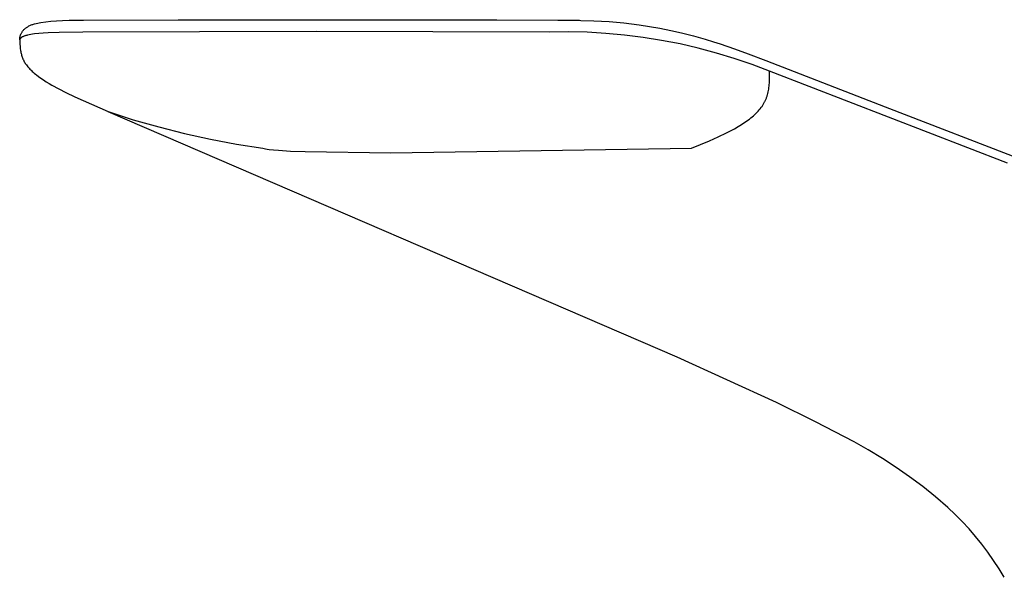
# Model space of a CAD drawing. Units: millimetres. Extents: x -200 to 200, y -242 to 242.
# Drawn here: x 110 to 153, y 218 to 242 of the extents above; entities that cross this region are included whole.
import ezdxf

# ---------------------------------------------------------------- set-up
doc = ezdxf.new("R2010")
doc.units = ezdxf.units.MM
doc.header["$MEASUREMENT"] = 0

msp = doc.modelspace()

# ---------------------------------------------------------------- linework, layer by layer
for p, q in [((110.962, 241.948), (110.996, 241.961)), ((110.996, 241.961), (111.03, 241.973)), ((111.03, 241.973), (111.064, 241.984)), ((111.064, 241.984), (111.099, 241.995)), ((111.099, 241.995), (111.18, 242.017)), ((111.18, 242.017), (111.386, 242.059)), ((111.386, 242.059), (111.595, 242.089)), ((111.595, 242.089), (111.822, 242.112)), ((111.822, 242.112), (112.065, 242.129)), ((112.065, 242.129), (112.323, 242.14)), ((112.323, 242.14), (112.617, 242.149)), ((112.617, 242.149), (113.242, 242.157)), ((113.242, 242.157), (117.369, 242.17)), ((117.369, 242.17), (121.273, 242.177)), ((121.273, 242.177), (126.208, 242.177)), ((126.208, 242.177), (131.25, 242.167)), ((131.25, 242.167), (133.905, 242.158)), ((133.905, 242.158), (134.844, 242.15)), ((134.844, 242.15), (134.912, 242.148)), ((134.912, 242.148), (135.479, 242.131)), ((135.479, 242.131), (136.135, 242.093)), ((136.135, 242.093), (136.457, 242.067)), ((136.457, 242.067), (136.784, 242.035)), ((136.784, 242.035), (137.116, 241.997)), ((137.116, 241.997), (137.451, 241.952)), ((110.499, 241.513), (110.506, 241.532)), ((110.506, 241.532), (110.514, 241.55)), ((110.514, 241.55), (110.524, 241.571)), ((110.524, 241.571), (110.535, 241.592)), ((110.535, 241.592), (110.546, 241.612)), ((110.546, 241.612), (110.559, 241.632)), ((110.559, 241.632), (110.571, 241.652)), ((110.571, 241.652), (110.585, 241.671)), ((110.585, 241.671), (110.599, 241.69)), ((110.599, 241.69), (110.614, 241.708)), ((110.614, 241.708), (110.629, 241.726)), ((110.629, 241.726), (110.645, 241.743)), ((110.645, 241.743), (110.662, 241.759)), ((110.662, 241.759), (110.679, 241.775)), ((110.679, 241.775), (110.697, 241.791)), ((110.697, 241.791), (110.718, 241.808)), ((110.718, 241.808), (110.74, 241.825)), ((110.74, 241.825), (110.762, 241.841)), ((110.762, 241.841), (110.785, 241.856)), ((110.785, 241.856), (110.808, 241.87)), ((110.808, 241.87), (110.831, 241.884)), ((110.831, 241.884), (110.863, 241.902)), ((110.863, 241.902), (110.896, 241.918)), ((110.938, 241.53), (110.864, 241.516)), ((110.896, 241.918), (110.929, 241.933)), ((110.929, 241.933), (110.962, 241.948)), ((111.018, 241.543), (110.938, 241.53)), ((111.102, 241.555), (111.018, 241.543)), ((111.286, 241.576), (111.102, 241.555)), ((111.487, 241.593), (111.286, 241.576)), ((111.704, 241.606), (111.487, 241.593)), ((112.176, 241.624), (111.704, 241.606)), ((113.215, 241.637), (112.176, 241.624)), ((123.382, 241.664), (113.215, 241.637)), ((133.549, 241.637), (123.382, 241.664)), ((134.366, 241.646), (133.549, 241.637)), ((135.182, 241.627), (134.366, 241.646)), ((135.998, 241.58), (135.182, 241.627)), ((136.811, 241.505), (135.998, 241.58)), ((137.451, 241.952), (137.903, 241.883)), ((137.903, 241.883), (138.356, 241.801)), ((138.356, 241.801), (138.828, 241.706)), ((138.828, 241.706), (139.296, 241.598)), ((139.296, 241.598), (139.817, 241.466)), ((110.459, 241.291), (110.458, 241.288)), ((110.458, 241.288), (110.458, 241.284)), ((110.458, 241.284), (110.459, 241.28)), ((110.46, 241.302), (110.459, 241.298)), ((110.459, 241.298), (110.459, 241.295)), ((110.459, 241.295), (110.459, 241.291)), ((110.459, 241.28), (110.461, 241.191)), ((110.46, 241.302), (110.471, 241.419)), ((110.461, 241.308), (110.46, 241.305)), ((110.46, 241.305), (110.46, 241.302)), ((110.462, 241.312), (110.461, 241.308)), ((110.461, 241.191), (110.466, 241.103)), ((110.463, 241.315), (110.462, 241.312)), ((110.464, 241.318), (110.463, 241.315)), ((110.465, 241.322), (110.464, 241.318)), ((110.466, 241.325), (110.465, 241.322)), ((110.468, 241.328), (110.466, 241.325)), ((110.466, 241.103), (110.474, 241.014)), ((110.469, 241.331), (110.468, 241.328)), ((110.471, 241.334), (110.469, 241.331)), ((110.471, 241.419), (110.476, 241.438)), ((110.472, 241.338), (110.471, 241.334)), ((110.474, 241.341), (110.472, 241.338)), ((110.476, 241.344), (110.474, 241.341)), ((110.476, 241.438), (110.481, 241.457)), ((110.478, 241.347), (110.476, 241.344)), ((110.48, 241.35), (110.478, 241.347)), ((110.482, 241.353), (110.48, 241.35)), ((110.481, 241.457), (110.486, 241.476)), ((110.485, 241.356), (110.482, 241.353)), ((110.487, 241.359), (110.485, 241.356)), ((110.486, 241.476), (110.492, 241.495)), ((110.49, 241.362), (110.487, 241.359)), ((110.492, 241.365), (110.49, 241.362)), ((110.492, 241.495), (110.499, 241.513)), ((110.495, 241.368), (110.492, 241.365)), ((110.498, 241.371), (110.495, 241.368)), ((110.501, 241.374), (110.498, 241.371)), ((110.504, 241.377), (110.501, 241.374)), ((110.507, 241.38), (110.504, 241.377)), ((110.511, 241.383), (110.507, 241.38)), ((110.514, 241.386), (110.511, 241.383)), ((110.517, 241.389), (110.514, 241.386)), ((110.521, 241.392), (110.517, 241.389)), ((110.528, 241.397), (110.521, 241.392)), ((110.536, 241.403), (110.528, 241.397)), ((110.545, 241.408), (110.536, 241.403)), ((110.553, 241.413), (110.545, 241.408)), ((110.563, 241.419), (110.553, 241.413)), ((110.572, 241.424), (110.563, 241.419)), ((110.582, 241.429), (110.572, 241.424)), ((110.592, 241.434), (110.582, 241.429)), ((110.603, 241.439), (110.592, 241.434)), ((110.614, 241.444), (110.603, 241.439)), ((110.626, 241.449), (110.614, 241.444)), ((110.65, 241.458), (110.626, 241.449)), ((110.676, 241.467), (110.65, 241.458)), ((110.704, 241.476), (110.676, 241.467)), ((110.733, 241.485), (110.704, 241.476)), ((110.763, 241.493), (110.733, 241.485)), ((110.796, 241.501), (110.763, 241.493)), ((110.864, 241.516), (110.796, 241.501)), ((137.621, 241.403), (136.811, 241.505)), ((138.428, 241.274), (137.621, 241.403)), ((139.229, 241.117), (138.428, 241.274)), ((140.025, 240.932), (139.229, 241.117)), ((139.817, 241.466), (140.326, 241.322)), ((140.326, 241.322), (140.691, 241.211)), ((140.691, 241.211), (140.978, 241.119)), ((140.978, 241.119), (141.606, 240.904)), ((110.474, 241.014), (110.484, 240.926)), ((110.484, 240.926), (110.497, 240.839)), ((110.497, 240.839), (110.504, 240.795)), ((110.504, 240.795), (110.512, 240.752)), ((110.512, 240.752), (110.521, 240.709)), ((110.521, 240.709), (110.531, 240.666)), ((110.531, 240.666), (110.542, 240.624)), ((140.814, 240.721), (140.025, 240.932)), ((141.595, 240.483), (140.814, 240.721)), ((141.606, 240.904), (142.202, 240.685)), ((142.202, 240.685), (142.962, 240.395)), ((110.542, 240.624), (110.555, 240.582)), ((110.555, 240.582), (110.569, 240.54)), ((110.569, 240.54), (110.576, 240.519)), ((110.576, 240.519), (110.584, 240.499)), ((110.584, 240.499), (110.592, 240.479)), ((110.592, 240.479), (110.601, 240.46)), ((110.601, 240.46), (110.61, 240.44)), ((110.61, 240.44), (110.619, 240.421)), ((110.619, 240.421), (110.638, 240.383)), ((110.638, 240.383), (110.658, 240.345)), ((110.658, 240.345), (110.68, 240.308)), ((110.68, 240.308), (110.703, 240.272)), ((110.703, 240.272), (110.727, 240.237)), ((110.727, 240.237), (110.752, 240.202)), ((142.368, 240.219), (141.595, 240.483)), ((142.962, 240.395), (148.172, 238.382)), ((110.752, 240.202), (110.78, 240.165)), ((110.78, 240.165), (110.81, 240.128)), ((110.81, 240.128), (110.84, 240.092)), ((110.84, 240.092), (110.872, 240.057)), ((110.872, 240.057), (110.904, 240.023)), ((110.904, 240.023), (110.937, 239.989)), ((110.937, 239.989), (110.971, 239.957)), ((110.971, 239.957), (111.005, 239.924)), ((111.005, 239.924), (111.049, 239.884)), ((111.049, 239.884), (111.095, 239.845)), ((111.095, 239.845), (111.14, 239.807)), ((143.131, 239.929), (142.368, 240.219)), ((143.129, 239.625), (143.131, 239.929)), ((153.492, 235.918), (143.131, 239.929)), ((111.14, 239.807), (111.187, 239.77)), ((111.187, 239.77), (111.282, 239.697)), ((111.282, 239.697), (111.379, 239.627)), ((111.379, 239.627), (111.497, 239.547)), ((111.497, 239.547), (111.617, 239.47)), ((111.617, 239.47), (111.739, 239.395)), ((111.739, 239.395), (111.862, 239.323)), ((143.116, 239.346), (143.121, 239.413)), ((143.121, 239.413), (143.125, 239.482)), ((143.125, 239.482), (143.129, 239.625)), ((111.862, 239.323), (112.166, 239.155)), ((112.166, 239.155), (112.475, 238.996)), ((112.475, 238.996), (112.855, 238.812)), ((143.041, 238.903), (143.057, 238.963)), ((143.057, 238.963), (143.071, 239.024)), ((143.071, 239.024), (143.083, 239.086)), ((143.083, 239.086), (143.094, 239.15)), ((143.094, 239.15), (143.103, 239.214)), ((143.103, 239.214), (143.11, 239.279)), ((143.11, 239.279), (143.116, 239.346)), ((112.855, 238.812), (114.308, 238.169)), ((142.871, 238.505), (142.886, 238.533)), ((142.886, 238.533), (142.902, 238.56)), ((142.902, 238.56), (142.916, 238.588)), ((142.916, 238.588), (142.93, 238.615)), ((142.93, 238.615), (142.944, 238.643)), ((142.944, 238.643), (142.957, 238.671)), ((142.957, 238.671), (142.969, 238.7)), ((142.969, 238.7), (142.981, 238.728)), ((142.981, 238.728), (142.992, 238.757)), ((142.992, 238.757), (143.003, 238.786)), ((143.003, 238.786), (143.013, 238.815)), ((143.013, 238.815), (143.023, 238.844)), ((143.023, 238.844), (143.032, 238.874)), ((143.032, 238.874), (143.041, 238.903)), ((114.308, 238.169), (115.408, 237.817)), ((139.101, 227.456), (114.319, 238.164)), ((142.537, 238.089), (142.587, 238.139)), ((142.587, 238.139), (142.635, 238.19)), ((142.635, 238.19), (142.68, 238.241)), ((142.68, 238.241), (142.723, 238.293)), ((142.723, 238.293), (142.763, 238.345)), ((142.763, 238.345), (142.783, 238.372)), ((142.783, 238.372), (142.802, 238.398)), ((142.802, 238.398), (142.82, 238.425)), ((142.82, 238.425), (142.837, 238.451)), ((142.837, 238.451), (142.854, 238.478)), ((142.854, 238.478), (142.871, 238.505)), ((148.172, 238.382), (169.008, 230.297)), ((115.408, 237.817), (116.52, 237.499)), ((141.908, 237.608), (142.051, 237.701)), ((142.051, 237.701), (142.12, 237.748)), ((142.12, 237.748), (142.186, 237.796)), ((142.186, 237.796), (142.251, 237.844)), ((142.251, 237.844), (142.312, 237.892)), ((142.312, 237.892), (142.372, 237.941)), ((142.372, 237.941), (142.429, 237.99)), ((142.429, 237.99), (142.484, 238.039)), ((142.484, 238.039), (142.537, 238.089)), ((116.52, 237.499), (117.64, 237.215)), ((140.894, 237.071), (141.257, 237.245)), ((141.257, 237.245), (141.43, 237.334)), ((141.43, 237.334), (141.596, 237.424)), ((141.596, 237.424), (141.756, 237.515)), ((141.756, 237.515), (141.908, 237.608)), ((117.64, 237.215), (118.768, 236.965)), ((118.768, 236.965), (119.903, 236.749)), ((139.733, 236.568), (140.515, 236.9)), ((140.515, 236.9), (140.894, 237.071)), ((119.903, 236.749), (121.045, 236.568)), ((121.045, 236.568), (121.105, 236.556)), ((121.105, 236.556), (121.172, 236.544)), ((121.172, 236.544), (121.247, 236.533)), ((121.247, 236.533), (121.329, 236.523)), ((121.329, 236.523), (121.516, 236.502)), ((121.516, 236.502), (121.732, 236.483)), ((121.732, 236.483), (122.252, 236.45)), ((122.252, 236.45), (122.891, 236.423)), ((122.891, 236.423), (126.627, 236.374)), ((126.627, 236.374), (139.733, 236.568)), ((143.432, 225.479), (139.101, 227.456)), ((145.133, 224.646), (143.432, 225.479)), ((146.809, 223.764), (145.133, 224.646)), ((147.433, 223.416), (146.809, 223.764)), ((148.045, 223.046), (147.433, 223.416)), ((148.645, 222.656), (148.045, 223.046)), ((149.231, 222.247), (148.645, 222.656)), ((149.802, 221.817), (149.231, 222.247)), ((150.359, 221.369), (149.802, 221.817)), ((150.901, 220.902), (150.359, 221.369)), ((151.218, 220.603), (150.901, 220.902)), ((151.525, 220.293), (151.218, 220.603)), ((151.821, 219.974), (151.525, 220.293)), ((152.106, 219.644), (151.821, 219.974)), ((152.38, 219.305), (152.106, 219.644)), ((152.643, 218.957), (152.38, 219.305)), ((152.893, 218.601), (152.643, 218.957)), ((153.132, 218.236), (152.893, 218.601)), ((153.358, 217.863), (153.132, 218.236))]:
    msp.add_line(p, q)

doc.saveas('drawing.dxf')
